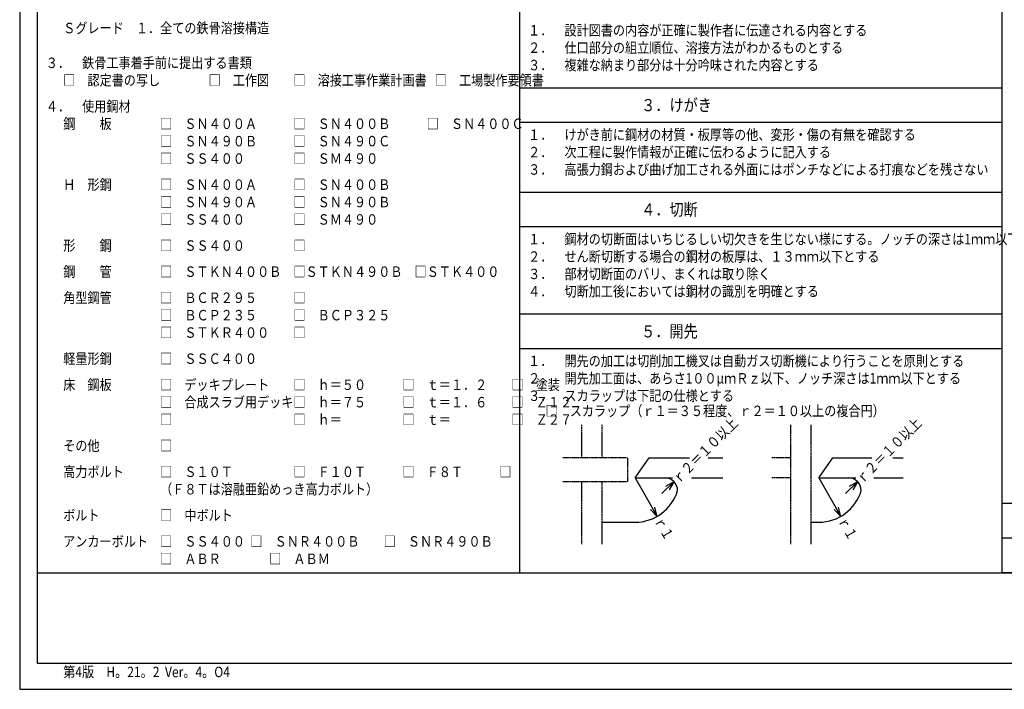
# Model space of a CAD drawing. Extents: x 0 to 59734, y 0 to 38100.
# Drawn here: x 0 to 28274, y 0 to 19240 of the extents above; entities that cross this region are included whole.
import ezdxf

# ---------------------------------------------------------------- set-up
doc = ezdxf.new("R2010")
doc.units = 0
doc.header["$LTSCALE"] = 0.4
doc.linetypes.add('HIDDEN', pattern=[9.525, 6.35, -3.175])
doc.layers.add('_0-0_0', color=7, linetype='CONTINUOUS')
doc.styles.add('DLSTANDARD1', font='monotxt.shx', dxfattribs={"width": 0.8, "bigfont": 'extfont'})

msp = doc.modelspace()

# ---------------------------------------------------------------- linework, layer by layer
at = {"layer": '_0-0_0', "color": 7, "linetype": 'CONTINUOUS', "ltscale": 0.4}
for p, q in [((0, 38100), (0, 0)), ((17671, 6073), (18079, 6655)), ((18079, 6655), (19231, 6655)), ((19766, 6655), (20193, 6655)), ((22944, 6073), (23351, 6655)), ((23351, 6655), (24474, 6655)), ((25075, 6655), (25368, 6655)), ((17671, 6073), (18308, 4970)), ((17671, 6073), (18741, 6073)), ((18444, 5625), (18785, 5966)), ((18785, 5966), (18549, 5830)), ((18785, 5966), (18649, 5730)), ((19287, 6073), (20193, 6073)), ((22944, 6073), (23581, 4970)), ((22944, 6073), (24014, 6073)), ((23717, 5625), (24058, 5966)), ((24058, 5966), (23821, 5830)), ((24058, 5966), (23921, 5730)), ((24528, 6073), (25368, 6073)), ((18308, 4970), (18115, 5163)), ((18308, 4970), (18237, 5234)), ((23581, 4970), (23388, 5163)), ((23581, 4970), (23510, 5234)), ((16726, 4169), (16726, 4800)), ((16726, 4800), (17671, 4800)), ((22726, 4169), (22726, 4800)), ((22726, 4800), (22946, 4800)), ((0, 0), (56400, 0))]:
    msp.add_line(p, q, dxfattribs=at)
at = {"layer": '_0-0_0', "color": 2, "linetype": 'CONTINUOUS', "ltscale": 0.4}
for p, q in [((500, 36850), (500, 750)), ((14350, 36850), (14350, 3350)), ((28200, 36850), (28200, 3350)), ((14350, 17285), (28200, 17285)), ((28200, 16285), (14350, 16285)), ((14350, 14285), (28200, 14285)), ((28200, 13285), (14350, 13285)), ((14350, 10785), (28200, 10785)), ((28200, 9785), (14350, 9785)), ((28200, 5351), (42050, 5351)), ((28200, 4351), (42050, 4351)), ((500, 3350), (55900, 3350)), ((42050, 3351), (28200, 3351)), ((500, 750), (55900, 750))]:
    msp.add_line(p, q, dxfattribs=at)
at = {"layer": '_0-0_0', "color": 7, "linetype": 'HIDDEN', "ltscale": 0.4}
for p, q in [((16144, 6655), (16144, 7600)), ((16726, 6655), (16726, 7600)), ((22144, 4169), (22144, 7600)), ((22726, 4800), (22726, 7600)), ((17453, 6655), (15600, 6655)), ((17453, 6655), (17453, 5964)), ((22144, 6655), (21600, 6655)), ((17453, 5964), (15600, 5964)), ((16144, 4169), (16144, 5964)), ((16726, 4800), (16726, 5964)), ((22144, 6073), (21600, 6073))]:
    msp.add_line(p, q, dxfattribs=at)
at = {"layer": '_0-0_0', "color": 7, "linetype": 'CONTINUOUS', "ltscale": 0.4}
for centre, radius, start, end in [((18528, 5709), 364, 0.002, 90), ((23800, 5709), 364, 0.002, 90), ((17671, 6073), 1273, 270, 343.3987), ((22944, 6073), 1273, 270.0877, 343.3987)]:
    msp.add_arc(centre, radius, start, end, dxfattribs=at)

# ---------------------------------------------------------------- texts
at = {"layer": '_0-0_0', "color": 7, "ltscale": 0.4, "style": 'DLSTANDARD1', "width": 0.85}
for s, height, p in [('Ｓグレード\u3000１．全ての鉄骨溶接構造', 300, (1250, 18850)), ('１．\u3000設計図書の内容が正確に製作者に伝達される内容とする', 300, (14600, 18785)), ('２．\u3000仕口部分の組立順位、溶接方法がわかるものとする', 300, (14600, 18285)), ('３．\u3000鉄骨工事着手前に提出する書類', 300, (750, 17850)), ('３．\u3000複雑な納まり部分は十分吟味された内容とする', 300, (14600, 17785)), ('□\u3000認定書の写し\u3000\u3000\u3000\u3000□\u3000工作図\u3000\u3000□\u3000溶接工事作業計画書   □\u3000工場製作要領書', 300, (1250, 17350)), ('\u3000\u3000\u3000\u3000\u3000\u3000\u3000\u3000３．けがき', 350, (14600, 16610)), ('４．\u3000使用鋼材', 300, (750, 16600)), ('鋼\u3000\u3000板\u3000\u3000\u3000\u3000□\u3000ＳＮ４００Ａ\u3000\u3000\u3000□\u3000ＳＮ４００Ｂ\u3000\u3000\u3000□\u3000ＳＮ４００Ｃ', 300, (1250, 16100)), ('１．\u3000けがき前に鋼材の材質・板厚等の他、変形・傷の有無を確認する', 300, (14600, 15785)), ('\u3000\u3000\u3000\u3000\u3000\u3000\u3000\u3000□\u3000ＳＮ４９０Ｂ\u3000\u3000\u3000□\u3000ＳＮ４９０Ｃ', 300, (1250, 15600)), ('２．\u3000次工程に製作情報が正確に伝わるように記入する', 300, (14600, 15285)), ('\u3000\u3000\u3000\u3000\u3000\u3000\u3000\u3000□\u3000ＳＳ４００\u3000\u3000\u3000\u3000□\u3000ＳＭ４９０', 300, (1250, 15100)), ('３．\u3000高張力鋼および曲げ加工される外面にはポンチなどによる打痕などを残さない', 300, (14600, 14785)), ('Ｈ\u3000形鋼\u3000\u3000\u3000\u3000□\u3000ＳＮ４００Ａ\u3000\u3000\u3000□\u3000ＳＮ４００Ｂ', 300, (1250, 14350)), ('\u3000\u3000\u3000\u3000\u3000\u3000\u3000\u3000□\u3000ＳＮ４９０Ａ\u3000\u3000\u3000□\u3000ＳＮ４９０Ｂ', 300, (1250, 13850)), ('\u3000\u3000\u3000\u3000\u3000\u3000\u3000\u3000４．切断\u3000\u3000\u3000\u3000\u3000\u3000\u3000\u3000\u3000\u3000', 350, (14600, 13610)), ('\u3000\u3000\u3000\u3000\u3000\u3000\u3000\u3000□\u3000ＳＳ４００\u3000\u3000\u3000\u3000□\u3000ＳＭ４９０', 300, (1250, 13350)), ('１．\u3000鋼材の切断面はいちじるしい切欠きを生じない様にする。ノッチの深さは1ｍｍ以下とする', 300, (14600, 12785)), ('形\u3000\u3000鋼\u3000\u3000\u3000\u3000□\u3000ＳＳ４００\u3000\u3000\u3000\u3000□', 300, (1250, 12600)), ('２．\u3000せん断切断する場合の鋼材の板厚は、１３ｍｍ以下とする', 300, (14600, 12285)), ('鋼\u3000\u3000管\u3000\u3000\u3000\u3000□\u3000ＳＴＫＮ４００Ｂ\u3000□ＳＴＫＮ４９０Ｂ\u3000□ＳＴＫ４００', 300, (1250, 11850)), ('３．\u3000部材切断面のバリ、まくれは取り除く', 300, (14600, 11785)), ('４．\u3000切断加工後においては鋼材の識別を明確とする', 300, (14600, 11285)), ('角型鋼管\u3000\u3000\u3000\u3000□\u3000ＢＣＲ２９５\u3000\u3000\u3000□', 300, (1250, 11100)), ('\u3000\u3000\u3000\u3000\u3000\u3000\u3000\u3000□\u3000ＢＣＰ２３５\u3000\u3000\u3000□\u3000ＢＣＰ３２５', 300, (1250, 10600)), ('\u3000\u3000\u3000\u3000\u3000\u3000\u3000\u3000５．開先\u3000\u3000\u3000\u3000\u3000\u3000\u3000\u3000\u3000', 350, (14600, 10110)), ('\u3000\u3000\u3000\u3000\u3000\u3000\u3000\u3000□\u3000ＳＴＫＲ４００\u3000\u3000□', 300, (1250, 10100)), ('軽量形鋼\u3000\u3000\u3000\u3000□\u3000ＳＳＣ４００', 300, (1250, 9350)), ('１．\u3000開先の加工は切削加工機叉は自動ガス切断機により行うことを原則とする', 300, (14600, 9285)), ('２．\u3000開先加工面は、あらさ1００μｍＲｚ以下、ノッチ深さは1ｍｍ以下とする', 300, (14600, 8785)), ('床\u3000鋼板\u3000\u3000\u3000\u3000□\u3000デッキプレート\u3000\u3000□\u3000ｈ＝５０\u3000\u3000\u3000□\u3000ｔ＝１．２\u3000\u3000□\u3000塗装', 300, (1250, 8600)), ('３．\u3000スカラップは下記の仕様とする', 300, (14600, 8285)), ('\u3000\u3000\u3000\u3000\u3000\u3000\u3000\u3000□\u3000合成スラブ用デッキ□\u3000ｈ＝７５\u3000\u3000\u3000□\u3000ｔ＝１．６\u3000\u3000□\u3000Ｚ１２', 300, (1250, 8100)), ('□\u3000スカラップ（ｒ１＝３５程度、ｒ２＝１０以上の複合円）', 300, (15100, 7850)), ('\u3000\u3000\u3000\u3000\u3000\u3000\u3000\u3000□\u3000\u3000\u3000\u3000\u3000\u3000\u3000\u3000\u3000\u3000□\u3000ｈ＝\u3000\u3000\u3000\u3000\u3000□\u3000ｔ＝\u3000\u3000\u3000\u3000\u3000□\u3000Ｚ２７', 300, (1250, 7600)), ('その他\u3000\u3000\u3000\u3000\u3000□', 300, (1250, 6850)), ('高力ボルト\u3000\u3000\u3000□\u3000Ｓ１０Ｔ\u3000\u3000\u3000\u3000\u3000□\u3000Ｆ１０Ｔ\u3000\u3000\u3000□\u3000Ｆ８Ｔ\u3000\u3000\u3000□', 300, (1250, 6100)), ('\u3000\u3000\u3000\u3000\u3000\u3000\u3000\u3000（Ｆ８Ｔは溶融亜鉛めっき高力ボルト）', 300, (1250, 5600)), ('ボルト\u3000\u3000\u3000\u3000\u3000□\u3000中ボルト', 300, (1250, 4850)), ('アンカーボルト\u3000□\u3000ＳＳ４００  □\u3000ＳＮＲ４００Ｂ\u3000\u3000□\u3000ＳＮＲ４９０Ｂ', 300, (1250, 4100)), ('\u3000\u3000\u3000\u3000\u3000\u3000\u3000\u3000□\u3000ＡＢＲ\u3000\u3000\u3000\u3000□\u3000ＡＢＭ', 300, (1250, 3600)), ('第4版\u3000H。21。2  Ver。4。O4', 300, (1250, 350))]:
    msp.add_text(s, height=height, dxfattribs=at).set_placement(p)
for s, rotation, p in [('ｒ２＝１０以上', 45, (18927, 5896)), ('ｒ２＝１０以上', 45, (24199, 5896)), ('ｒ１', -60, (18203, 4852)), ('ｒ１', -60, (23476, 4852))]:
    msp.add_text(s, height=300, rotation=rotation, dxfattribs=at).set_placement(p)

doc.saveas('drawing.dxf')
